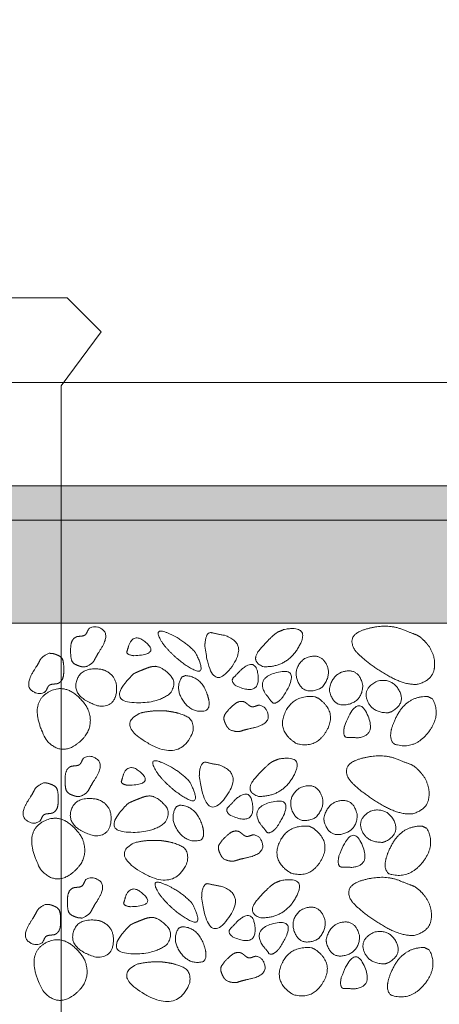
# Model space of a CAD drawing. Units: metres. Extents: x -14.75 to -13.16, y -0.68 to 1.7.
# Drawn here: x -14.1 to -13.97, y 0.11 to 0.4 of the extents above; entities that cross this region are included whole.
import ezdxf

# ---------------------------------------------------------------- set-up
doc = ezdxf.new("R2010")
doc.units = ezdxf.units.M
doc.header["$LTSCALE"] = 0.0508
for name, color, linetype, lineweight in [('Beschriftung', 7, 'Continuous', 70), ('Zeichnung', 7, 'Continuous', 9), ('Zeichnung_Schraffur', 7, 'Continuous', 9)]:
    doc.layers.add(name, color=color, linetype=linetype, lineweight=lineweight)

# ---------------------------------------------------------------- blocks, each defined once
blk = doc.blocks.new('Gruppe-1')
at = {"layer": 'Zeichnung', "color": 7, "linetype": 'Continuous', "lineweight": 9}
for points, knots in [([(-14.07694, 0.21134), (-14.07485, 0.21218), (-14.07428, 0.21337), (-14.07371, 0.21456), (-14.07249, 0.21644), (-14.06984, 0.22059), (-14.07188, 0.22217), (-14.07392, 0.22374), (-14.07582, 0.22251), (-14.07609, 0.22223), (-14.07635, 0.22163), (-14.0766, 0.22103), (-14.0769, 0.22071), (-14.07734, 0.22037), (-14.0781, 0.2203), (-14.07887, 0.22023), (-14.07938, 0.22015), (-14.08098, 0.21957), (-14.08116, 0.21736), (-14.08134, 0.21515), (-14.08099, 0.21353), (-14.08072, 0.21249), (-14.07971, 0.21201), (-14.0787, 0.21154), (-14.07785, 0.21137), (-14.0774, 0.21135), (-14.07694, 0.21134)], [0, 0, 0, 1, 1, 2, 2, 3, 3, 4, 4, 5, 5, 6, 6, 7, 7, 8, 8, 9, 9, 10, 10, 11, 11, 12, 12, 13, 13, 13]), ([(-14.04477, 0.21524), (-14.04133, 0.20828), (-14.04588, 0.21075), (-14.05042, 0.21323), (-14.0542, 0.21787), (-14.05781, 0.22324), (-14.05306, 0.22123), (-14.0483, 0.2192), (-14.04517, 0.21583), (-14.04497, 0.21553), (-14.04477, 0.21524)], [0, 0, 0, 1, 1, 2, 2, 3, 3, 4, 4, 5, 5, 5]), ([(-14.04219, 0.21738), (-14.04049, 0.20353), (-14.03487, 0.21074), (-14.02925, 0.21796), (-14.0363, 0.2205), (-14.0386, 0.2209), (-14.04017, 0.22129), (-14.04174, 0.22168), (-14.04213, 0.21851), (-14.04216, 0.21794), (-14.04219, 0.21738)], [0, 0, 0, 1, 1, 2, 2, 3, 3, 4, 4, 5, 5, 5]), ([(-14.02098, 0.2215), (-14.02269, 0.22044), (-14.02599, 0.21667), (-14.02928, 0.21291), (-14.02512, 0.2114), (-14.01817, 0.21118), (-14.01477, 0.21739), (-14.01139, 0.2236), (-14.01918, 0.22225), (-14.02008, 0.22187), (-14.02098, 0.2215)], [0, 0, 0, 1, 1, 2, 2, 3, 3, 4, 4, 5, 5, 5]), ([(-13.97705, 0.21734), (-13.97498, 0.21419), (-13.97551, 0.21082), (-13.97605, 0.20744), (-13.98038, 0.2063), (-13.98438, 0.20592), (-13.9902, 0.20954), (-13.99602, 0.21315), (-13.99863, 0.21628), (-14.00124, 0.22064), (-13.99545, 0.22232), (-13.98965, 0.224), (-13.9852, 0.22241), (-13.98248, 0.2213), (-13.981, 0.22079), (-13.97953, 0.22027), (-13.97777, 0.21822), (-13.97741, 0.21778), (-13.97705, 0.21734)], [0, 0, 0, 1, 1, 2, 2, 3, 3, 4, 4, 5, 5, 6, 6, 7, 7, 8, 8, 9, 9, 9]), ([(-14.06287, 0.21461), (-14.05551, 0.21483), (-14.05901, 0.21818), (-14.06253, 0.22152), (-14.06421, 0.2179), (-14.06454, 0.2167), (-14.06482, 0.21588), (-14.06511, 0.21507), (-14.06346, 0.2147), (-14.06316, 0.21466), (-14.06287, 0.21461)], [0, 0, 0, 1, 1, 2, 2, 3, 3, 4, 4, 5, 5, 5]), ([(-14.08746, 0.21531), (-14.08955, 0.21447), (-14.09012, 0.21328), (-14.09069, 0.21209), (-14.09192, 0.21021), (-14.09456, 0.20606), (-14.09253, 0.20448), (-14.09048, 0.2029), (-14.08858, 0.20414), (-14.08831, 0.20441), (-14.08806, 0.20501), (-14.0878, 0.20561), (-14.08751, 0.20594), (-14.08706, 0.20628), (-14.0863, 0.20634), (-14.08553, 0.20641), (-14.08503, 0.20649), (-14.08342, 0.20707), (-14.08324, 0.20928), (-14.08307, 0.2115), (-14.08341, 0.21312), (-14.08369, 0.21416), (-14.0847, 0.21463), (-14.08571, 0.21511), (-14.08655, 0.21528), (-14.08701, 0.21529), (-14.08746, 0.21531)], [0, 0, 0, 1, 1, 2, 2, 3, 3, 4, 4, 5, 5, 6, 6, 7, 7, 8, 8, 9, 9, 10, 10, 11, 11, 12, 12, 13, 13, 13]), ([(-14.03307, 0.2058), (-14.02621, 0.2028), (-14.02669, 0.20858), (-14.02718, 0.21436), (-14.03164, 0.21054), (-14.03291, 0.20917), (-14.03383, 0.20827), (-14.03474, 0.20737), (-14.03354, 0.20617), (-14.03331, 0.20599), (-14.03307, 0.2058)], [0, 0, 0, 1, 1, 2, 2, 3, 3, 4, 4, 5, 5, 5]), ([(-14.00817, 0.2054), (-14.0051, 0.20898), (-14.00701, 0.21238), (-14.00892, 0.21578), (-14.0133, 0.2137), (-14.01675, 0.21092), (-14.01511, 0.20701), (-14.01347, 0.20311), (-14.00892, 0.20494), (-14.00855, 0.20517), (-14.00817, 0.2054)], [0, 0, 0, 1, 1, 2, 2, 3, 3, 4, 4, 5, 5, 5]), ([(-14.07218, 0.21061), (-14.07846, 0.21158), (-14.07956, 0.20694), (-14.08064, 0.2023), (-14.07295, 0.19994), (-14.06834, 0.19962), (-14.06788, 0.20415), (-14.06742, 0.20869), (-14.0714, 0.21038), (-14.07179, 0.2105), (-14.07218, 0.21061)], [0, 0, 0, 1, 1, 2, 2, 3, 3, 4, 4, 5, 5, 5]), ([(-14.06292, 0.20935), (-14.07069, 0.20168), (-14.06361, 0.20103), (-14.05652, 0.20039), (-14.05237, 0.20355), (-14.0501, 0.20657), (-14.05225, 0.20891), (-14.05441, 0.21125), (-14.0564, 0.21151), (-14.0576, 0.21156), (-14.059, 0.21101), (-14.06039, 0.21046), (-14.06156, 0.20999), (-14.06224, 0.20967), (-14.06292, 0.20935)], [0, 0, 0, 1, 1, 2, 2, 3, 3, 4, 4, 5, 5, 6, 6, 7, 7, 7]), ([(-14.01966, 0.20242), (-14.01389, 0.21122), (-14.02068, 0.20985), (-14.02747, 0.20847), (-14.0246, 0.20353), (-14.02346, 0.20217), (-14.02275, 0.20117), (-14.02203, 0.20017), (-14.02025, 0.2018), (-14.01995, 0.20211), (-14.01966, 0.20242)], [0, 0, 0, 1, 1, 2, 2, 3, 3, 4, 4, 5, 5, 5]), ([(-14.00601, 0.20508), (-14.00493, 0.20968), (-14.00106, 0.21015), (-13.99719, 0.21062), (-13.99628, 0.20585), (-13.99649, 0.20143), (-14.00061, 0.20044), (-14.00473, 0.19946), (-14.00594, 0.20421), (-14.00597, 0.20465), (-14.00601, 0.20508)], [0, 0, 0, 1, 1, 2, 2, 3, 3, 4, 4, 5, 5, 5]), ([(-14.04887, 0.20841), (-14.05101, 0.20509), (-14.04842, 0.20136), (-14.04583, 0.19764), (-14.0418, 0.19865), (-14.04006, 0.19994), (-14.04184, 0.20426), (-14.04364, 0.20857), (-14.04784, 0.20882), (-14.04836, 0.20862), (-14.04887, 0.20841)], [0, 0, 0, 1, 1, 2, 2, 3, 3, 4, 4, 5, 5, 5]), ([(-13.98884, 0.19802), (-13.99355, 0.19792), (-13.99497, 0.20156), (-13.99639, 0.20519), (-13.992, 0.20726), (-13.98767, 0.20816), (-13.98568, 0.20441), (-13.98371, 0.20067), (-13.98801, 0.19831), (-13.98842, 0.19817), (-13.98884, 0.19802)], [0, 0, 0, 1, 1, 2, 2, 3, 3, 4, 4, 5, 5, 5]), ([(-14.07676, 0.20012), (-14.08212, 0.20743), (-14.08792, 0.20386), (-14.0937, 0.20027), (-14.08831, 0.19012), (-14.08399, 0.18513), (-14.07894, 0.18925), (-14.07389, 0.19338), (-14.0762, 0.1991), (-14.07648, 0.19961), (-14.07676, 0.20012)], [0, 0, 0, 1, 1, 2, 2, 3, 3, 4, 4, 5, 5, 5]), ([(-14.03503, 0.19313), (-14.03295, 0.19225), (-14.03171, 0.19268), (-14.03047, 0.19312), (-14.02827, 0.19358), (-14.02346, 0.19464), (-14.02379, 0.1972), (-14.02412, 0.19976), (-14.02633, 0.20023), (-14.02672, 0.20023), (-14.02733, 0.19998), (-14.02793, 0.19974), (-14.02837, 0.19972), (-14.02892, 0.19979), (-14.02951, 0.20029), (-14.0301, 0.20078), (-14.03051, 0.20108), (-14.03206, 0.20181), (-14.03375, 0.20037), (-14.03544, 0.19893), (-14.03634, 0.19754), (-14.03688, 0.19661), (-14.0365, 0.19556), (-14.03612, 0.19451), (-14.03565, 0.19379), (-14.03534, 0.19346), (-14.03503, 0.19313)], [0, 0, 0, 1, 1, 2, 2, 3, 3, 4, 4, 5, 5, 6, 6, 7, 7, 8, 8, 9, 9, 10, 10, 11, 11, 12, 12, 13, 13, 13]), ([(-14.01024, 0.20269), (-14.01656, 0.20328), (-14.01893, 0.19796), (-14.02129, 0.19263), (-14.01565, 0.18911), (-14.00994, 0.18736), (-14.0068, 0.19279), (-14.00367, 0.19824), (-14.00916, 0.20218), (-14.0097, 0.20244), (-14.01024, 0.20269)], [0, 0, 0, 1, 1, 2, 2, 3, 3, 4, 4, 5, 5, 5]), ([(-13.97602, 0.20205), (-13.97334, 0.19709), (-13.97744, 0.19206), (-13.98154, 0.18704), (-13.98717, 0.18892), (-13.98951, 0.19096), (-13.98649, 0.19691), (-13.98346, 0.20286), (-13.97745, 0.20275), (-13.97673, 0.2024), (-13.97602, 0.20205)], [0, 0, 0, 1, 1, 2, 2, 3, 3, 4, 4, 5, 5, 5]), ([(-14.05323, 0.19852), (-14.05527, 0.19867), (-14.05706, 0.19854), (-14.05885, 0.19841), (-14.06097, 0.19792), (-14.06802, 0.19457), (-14.05866, 0.18913), (-14.04928, 0.1837), (-14.04567, 0.19234), (-14.0452, 0.19574), (-14.04727, 0.19684), (-14.04934, 0.19794), (-14.05225, 0.19837), (-14.05274, 0.19844), (-14.05323, 0.19852)], [0, 0, 0, 1, 1, 2, 2, 3, 3, 4, 4, 5, 5, 6, 6, 7, 7, 7]), ([(-14.00162, 0.19406), (-13.99794, 0.20391), (-13.99503, 0.19763), (-13.99213, 0.19134), (-13.99781, 0.19073), (-13.99958, 0.19084), (-14.00081, 0.19083), (-14.00204, 0.19082), (-14.00178, 0.19322), (-14.0017, 0.19364), (-14.00162, 0.19406)], [0, 0, 0, 1, 1, 2, 2, 3, 3, 4, 4, 5, 5, 5]), ([(-14.07855, 0.17364), (-14.07646, 0.17448), (-14.07589, 0.17567), (-14.07532, 0.17686), (-14.07409, 0.17874), (-14.07144, 0.18289), (-14.07348, 0.18447), (-14.07552, 0.18604), (-14.07742, 0.18481), (-14.07769, 0.18453), (-14.07795, 0.18393), (-14.07821, 0.18333), (-14.0785, 0.18301), (-14.07894, 0.18267), (-14.07971, 0.1826), (-14.08047, 0.18253), (-14.08098, 0.18245), (-14.08259, 0.18187), (-14.08277, 0.17966), (-14.08294, 0.17745), (-14.0826, 0.17583), (-14.08232, 0.17479), (-14.08131, 0.17431), (-14.0803, 0.17384), (-14.07945, 0.17367), (-14.079, 0.17365), (-14.07855, 0.17364)], [0, 0, 0, 1, 1, 2, 2, 3, 3, 4, 4, 5, 5, 6, 6, 7, 7, 8, 8, 9, 9, 10, 10, 11, 11, 12, 12, 13, 13, 13]), ([(-14.04638, 0.17754), (-14.04294, 0.17058), (-14.04748, 0.17305), (-14.05203, 0.17553), (-14.0558, 0.18017), (-14.05941, 0.18554), (-14.05466, 0.18353), (-14.0499, 0.1815), (-14.04678, 0.17813), (-14.04658, 0.17783), (-14.04638, 0.17754)], [0, 0, 0, 1, 1, 2, 2, 3, 3, 4, 4, 5, 5, 5]), ([(-14.0438, 0.17968), (-14.0421, 0.16583), (-14.03647, 0.17304), (-14.03085, 0.18026), (-14.03791, 0.1828), (-14.04021, 0.1832), (-14.04177, 0.18359), (-14.04334, 0.18398), (-14.04374, 0.18081), (-14.04377, 0.18024), (-14.0438, 0.17968)], [0, 0, 0, 1, 1, 2, 2, 3, 3, 4, 4, 5, 5, 5]), ([(-14.02258, 0.1838), (-14.02429, 0.18274), (-14.02759, 0.17897), (-14.03089, 0.17521), (-14.02673, 0.1737), (-14.01977, 0.17348), (-14.01637, 0.17969), (-14.01299, 0.1859), (-14.02078, 0.18455), (-14.02168, 0.18417), (-14.02258, 0.1838)], [0, 0, 0, 1, 1, 2, 2, 3, 3, 4, 4, 5, 5, 5]), ([(-13.97866, 0.17964), (-13.97659, 0.17649), (-13.97712, 0.17312), (-13.97765, 0.16974), (-13.98198, 0.1686), (-13.98598, 0.16822), (-13.99181, 0.17184), (-13.99763, 0.17545), (-14.00024, 0.17858), (-14.00284, 0.18294), (-13.99705, 0.18462), (-13.99125, 0.1863), (-13.9868, 0.18471), (-13.98408, 0.1836), (-13.98261, 0.18309), (-13.98113, 0.18257), (-13.97937, 0.18052), (-13.97902, 0.18008), (-13.97866, 0.17964)], [0, 0, 0, 1, 1, 2, 2, 3, 3, 4, 4, 5, 5, 6, 6, 7, 7, 8, 8, 9, 9, 9]), ([(-14.06447, 0.17691), (-14.05711, 0.17713), (-14.06062, 0.18048), (-14.06413, 0.18382), (-14.06582, 0.1802), (-14.06614, 0.179), (-14.06643, 0.17818), (-14.06671, 0.17737), (-14.06506, 0.177), (-14.06477, 0.17696), (-14.06447, 0.17691)], [0, 0, 0, 1, 1, 2, 2, 3, 3, 4, 4, 5, 5, 5]), ([(-14.08906, 0.17761), (-14.09115, 0.17677), (-14.09172, 0.17558), (-14.09229, 0.17439), (-14.09352, 0.17251), (-14.09617, 0.16836), (-14.09413, 0.16678), (-14.09209, 0.1652), (-14.09019, 0.16644), (-14.08992, 0.16671), (-14.08966, 0.16731), (-14.0894, 0.16791), (-14.08911, 0.16824), (-14.08867, 0.16858), (-14.0879, 0.16864), (-14.08714, 0.16871), (-14.08663, 0.16879), (-14.08502, 0.16937), (-14.08485, 0.17158), (-14.08467, 0.1738), (-14.08501, 0.17542), (-14.08529, 0.17646), (-14.0863, 0.17693), (-14.08731, 0.17741), (-14.08816, 0.17758), (-14.08861, 0.17759), (-14.08906, 0.17761)], [0, 0, 0, 1, 1, 2, 2, 3, 3, 4, 4, 5, 5, 6, 6, 7, 7, 8, 8, 9, 9, 10, 10, 11, 11, 12, 12, 13, 13, 13]), ([(-14.00978, 0.1677), (-14.00671, 0.17128), (-14.00861, 0.17468), (-14.01053, 0.17808), (-14.01491, 0.176), (-14.01835, 0.17322), (-14.01672, 0.16931), (-14.01508, 0.16541), (-14.01053, 0.16724), (-14.01015, 0.16747), (-14.00978, 0.1677)], [0, 0, 0, 1, 1, 2, 2, 3, 3, 4, 4, 5, 5, 5]), ([(-14.07378, 0.17291), (-14.08006, 0.17388), (-14.08116, 0.16924), (-14.08224, 0.1646), (-14.07455, 0.16224), (-14.06995, 0.16192), (-14.06948, 0.16645), (-14.06903, 0.17099), (-14.073, 0.17268), (-14.07339, 0.1728), (-14.07378, 0.17291)], [0, 0, 0, 1, 1, 2, 2, 3, 3, 4, 4, 5, 5, 5]), ([(-14.06452, 0.17165), (-14.0723, 0.16398), (-14.06522, 0.16333), (-14.05813, 0.16269), (-14.05398, 0.16585), (-14.05171, 0.16887), (-14.05386, 0.17121), (-14.05601, 0.17355), (-14.05801, 0.17381), (-14.05921, 0.17386), (-14.0606, 0.17331), (-14.06199, 0.17276), (-14.06316, 0.17229), (-14.06384, 0.17197), (-14.06452, 0.17165)], [0, 0, 0, 1, 1, 2, 2, 3, 3, 4, 4, 5, 5, 6, 6, 7, 7, 7]), ([(-14.03468, 0.1681), (-14.02781, 0.1651), (-14.02829, 0.17088), (-14.02879, 0.17666), (-14.03325, 0.17284), (-14.03451, 0.17147), (-14.03543, 0.17057), (-14.03635, 0.16967), (-14.03514, 0.16847), (-14.03491, 0.16829), (-14.03468, 0.1681)], [0, 0, 0, 1, 1, 2, 2, 3, 3, 4, 4, 5, 5, 5]), ([(-14.02126, 0.16472), (-14.01549, 0.17352), (-14.02228, 0.17215), (-14.02907, 0.17077), (-14.02621, 0.16583), (-14.02507, 0.16447), (-14.02435, 0.16347), (-14.02363, 0.16247), (-14.02185, 0.1641), (-14.02156, 0.16441), (-14.02126, 0.16472)], [0, 0, 0, 1, 1, 2, 2, 3, 3, 4, 4, 5, 5, 5]), ([(-14.00762, 0.16738), (-14.00654, 0.17198), (-14.00266, 0.17245), (-13.99879, 0.17292), (-13.99788, 0.16815), (-13.99809, 0.16373), (-14.00221, 0.16274), (-14.00633, 0.16176), (-14.00754, 0.16651), (-14.00758, 0.16695), (-14.00762, 0.16738)], [0, 0, 0, 1, 1, 2, 2, 3, 3, 4, 4, 5, 5, 5]), ([(-14.05048, 0.17071), (-14.05261, 0.16739), (-14.05002, 0.16366), (-14.04743, 0.15994), (-14.0434, 0.16095), (-14.04166, 0.16224), (-14.04345, 0.16656), (-14.04524, 0.17087), (-14.04944, 0.17112), (-14.04996, 0.17092), (-14.05048, 0.17071)], [0, 0, 0, 1, 1, 2, 2, 3, 3, 4, 4, 5, 5, 5]), ([(-13.99044, 0.16032), (-13.99516, 0.16022), (-13.99658, 0.16386), (-13.99799, 0.16749), (-13.9936, 0.16956), (-13.98927, 0.17046), (-13.98729, 0.16671), (-13.98531, 0.16297), (-13.98961, 0.16061), (-13.99003, 0.16047), (-13.99044, 0.16032)], [0, 0, 0, 1, 1, 2, 2, 3, 3, 4, 4, 5, 5, 5]), ([(-14.07836, 0.16242), (-14.08373, 0.16973), (-14.08952, 0.16616), (-14.0953, 0.16257), (-14.08992, 0.15242), (-14.08559, 0.14743), (-14.08054, 0.15155), (-14.0755, 0.15568), (-14.0778, 0.1614), (-14.07808, 0.16191), (-14.07836, 0.16242)], [0, 0, 0, 1, 1, 2, 2, 3, 3, 4, 4, 5, 5, 5]), ([(-14.03663, 0.15543), (-14.03456, 0.15455), (-14.03331, 0.15498), (-14.03207, 0.15542), (-14.02987, 0.15588), (-14.02507, 0.15694), (-14.02539, 0.1595), (-14.02572, 0.16206), (-14.02794, 0.16253), (-14.02832, 0.16253), (-14.02893, 0.16228), (-14.02954, 0.16204), (-14.02997, 0.16202), (-14.03053, 0.16209), (-14.03111, 0.16259), (-14.0317, 0.16308), (-14.03212, 0.16338), (-14.03366, 0.16411), (-14.03535, 0.16267), (-14.03704, 0.16123), (-14.03794, 0.15984), (-14.03848, 0.15891), (-14.03811, 0.15786), (-14.03773, 0.15681), (-14.03725, 0.15609), (-14.03694, 0.15576), (-14.03663, 0.15543)], [0, 0, 0, 1, 1, 2, 2, 3, 3, 4, 4, 5, 5, 6, 6, 7, 7, 8, 8, 9, 9, 10, 10, 11, 11, 12, 12, 13, 13, 13]), ([(-14.01184, 0.16499), (-14.01817, 0.16558), (-14.02054, 0.16026), (-14.0229, 0.15493), (-14.01725, 0.15141), (-14.01155, 0.14966), (-14.00841, 0.15509), (-14.00528, 0.16054), (-14.01076, 0.16448), (-14.0113, 0.16474), (-14.01184, 0.16499)], [0, 0, 0, 1, 1, 2, 2, 3, 3, 4, 4, 5, 5, 5]), ([(-13.97763, 0.16435), (-13.97495, 0.15939), (-13.97904, 0.15436), (-13.98315, 0.14934), (-13.98878, 0.15122), (-13.99111, 0.15326), (-13.98809, 0.15921), (-13.98506, 0.16516), (-13.97905, 0.16505), (-13.97834, 0.1647), (-13.97763, 0.16435)], [0, 0, 0, 1, 1, 2, 2, 3, 3, 4, 4, 5, 5, 5]), ([(-14.05484, 0.16082), (-14.05688, 0.16097), (-14.05867, 0.16084), (-14.06046, 0.16071), (-14.06258, 0.16023), (-14.06962, 0.15687), (-14.06026, 0.15143), (-14.05089, 0.146), (-14.04727, 0.15464), (-14.0468, 0.15804), (-14.04887, 0.15914), (-14.05095, 0.16024), (-14.05385, 0.16067), (-14.05434, 0.16074), (-14.05484, 0.16082)], [0, 0, 0, 1, 1, 2, 2, 3, 3, 4, 4, 5, 5, 6, 6, 7, 7, 7]), ([(-14.00323, 0.15636), (-13.99954, 0.16621), (-13.99663, 0.15993), (-13.99373, 0.15364), (-13.99941, 0.15303), (-14.00118, 0.15314), (-14.00241, 0.15313), (-14.00365, 0.15312), (-14.00338, 0.15552), (-14.0033, 0.15594), (-14.00323, 0.15636)], [0, 0, 0, 1, 1, 2, 2, 3, 3, 4, 4, 5, 5, 5]), ([(-14.07787, 0.1383), (-14.07578, 0.13915), (-14.07521, 0.14034), (-14.07464, 0.14153), (-14.07341, 0.1434), (-14.07076, 0.14755), (-14.0728, 0.14913), (-14.07484, 0.15071), (-14.07675, 0.14948), (-14.07701, 0.1492), (-14.07727, 0.1486), (-14.07753, 0.148), (-14.07782, 0.14768), (-14.07827, 0.14734), (-14.07903, 0.14727), (-14.07979, 0.1472), (-14.0803, 0.14712), (-14.08191, 0.14654), (-14.08209, 0.14433), (-14.08226, 0.14212), (-14.08192, 0.1405), (-14.08164, 0.13946), (-14.08063, 0.13898), (-14.07962, 0.13851), (-14.07877, 0.13833), (-14.07832, 0.13832), (-14.07787, 0.1383)], [0, 0, 0, 1, 1, 2, 2, 3, 3, 4, 4, 5, 5, 6, 6, 7, 7, 8, 8, 9, 9, 10, 10, 11, 11, 12, 12, 13, 13, 13]), ([(-14.0219, 0.14847), (-14.02361, 0.14741), (-14.02691, 0.14364), (-14.03021, 0.13988), (-14.02605, 0.13837), (-14.01909, 0.13815), (-14.0157, 0.14436), (-14.01231, 0.15057), (-14.0201, 0.14922), (-14.021, 0.14884), (-14.0219, 0.14847)], [0, 0, 0, 1, 1, 2, 2, 3, 3, 4, 4, 5, 5, 5]), ([(-13.97798, 0.14431), (-13.97591, 0.14116), (-13.97644, 0.13779), (-13.97697, 0.13441), (-13.9813, 0.13327), (-13.9853, 0.13289), (-13.99113, 0.13651), (-13.99695, 0.14012), (-13.99956, 0.14325), (-14.00216, 0.14761), (-13.99637, 0.14929), (-13.99057, 0.15096), (-13.98612, 0.14938), (-13.9834, 0.14827), (-13.98193, 0.14775), (-13.98046, 0.14724), (-13.97869, 0.14519), (-13.97834, 0.14475), (-13.97798, 0.14431)], [0, 0, 0, 1, 1, 2, 2, 3, 3, 4, 4, 5, 5, 6, 6, 7, 7, 8, 8, 9, 9, 9]), ([(-14.06379, 0.14158), (-14.05643, 0.1418), (-14.05994, 0.14515), (-14.06345, 0.14849), (-14.06514, 0.14486), (-14.06546, 0.14366), (-14.06575, 0.14285), (-14.06603, 0.14204), (-14.06438, 0.14167), (-14.06409, 0.14163), (-14.06379, 0.14158)], [0, 0, 0, 1, 1, 2, 2, 3, 3, 4, 4, 5, 5, 5]), ([(-14.0457, 0.14221), (-14.04226, 0.13525), (-14.0468, 0.13772), (-14.05135, 0.1402), (-14.05512, 0.14483), (-14.05873, 0.15021), (-14.05398, 0.14819), (-14.04923, 0.14617), (-14.0461, 0.14279), (-14.0459, 0.1425), (-14.0457, 0.14221)], [0, 0, 0, 1, 1, 2, 2, 3, 3, 4, 4, 5, 5, 5]), ([(-14.04312, 0.14435), (-14.04142, 0.13049), (-14.03579, 0.1377), (-14.03017, 0.14493), (-14.03723, 0.14747), (-14.03953, 0.14787), (-14.04109, 0.14826), (-14.04266, 0.14865), (-14.04306, 0.14548), (-14.04309, 0.14491), (-14.04312, 0.14435)], [0, 0, 0, 1, 1, 2, 2, 3, 3, 4, 4, 5, 5, 5]), ([(-14.08838, 0.14228), (-14.09047, 0.14143), (-14.09104, 0.14025), (-14.09161, 0.13906), (-14.09284, 0.13718), (-14.09549, 0.13303), (-14.09345, 0.13145), (-14.09141, 0.12987), (-14.08951, 0.1311), (-14.08924, 0.13138), (-14.08898, 0.13198), (-14.08872, 0.13258), (-14.08843, 0.13291), (-14.08799, 0.13325), (-14.08722, 0.13331), (-14.08646, 0.13338), (-14.08595, 0.13346), (-14.08434, 0.13404), (-14.08417, 0.13625), (-14.08399, 0.13847), (-14.08434, 0.14008), (-14.08461, 0.14112), (-14.08562, 0.1416), (-14.08663, 0.14207), (-14.08748, 0.14225), (-14.08793, 0.14226), (-14.08838, 0.14228)], [0, 0, 0, 1, 1, 2, 2, 3, 3, 4, 4, 5, 5, 6, 6, 7, 7, 8, 8, 9, 9, 10, 10, 11, 11, 12, 12, 13, 13, 13]), ([(-14.0091, 0.13236), (-14.00603, 0.13595), (-14.00794, 0.13935), (-14.00985, 0.14275), (-14.01423, 0.14067), (-14.01767, 0.13789), (-14.01604, 0.13398), (-14.0144, 0.13008), (-14.00985, 0.13191), (-14.00947, 0.13213), (-14.0091, 0.13236)], [0, 0, 0, 1, 1, 2, 2, 3, 3, 4, 4, 5, 5, 5]), ([(-14.0731, 0.13758), (-14.07938, 0.13855), (-14.08048, 0.13391), (-14.08157, 0.12927), (-14.07388, 0.12691), (-14.06927, 0.12658), (-14.0688, 0.13112), (-14.06835, 0.13566), (-14.07232, 0.13735), (-14.07271, 0.13747), (-14.0731, 0.13758)], [0, 0, 0, 1, 1, 2, 2, 3, 3, 4, 4, 5, 5, 5]), ([(-14.06384, 0.13632), (-14.07162, 0.12865), (-14.06454, 0.128), (-14.05745, 0.12736), (-14.0533, 0.13052), (-14.05103, 0.13353), (-14.05318, 0.13588), (-14.05534, 0.13822), (-14.05733, 0.13848), (-14.05853, 0.13852), (-14.05992, 0.13798), (-14.06132, 0.13743), (-14.06249, 0.13696), (-14.06316, 0.13664), (-14.06384, 0.13632)], [0, 0, 0, 1, 1, 2, 2, 3, 3, 4, 4, 5, 5, 6, 6, 7, 7, 7]), ([(-14.034, 0.13277), (-14.02713, 0.12977), (-14.02761, 0.13555), (-14.02811, 0.14133), (-14.03257, 0.13751), (-14.03383, 0.13614), (-14.03475, 0.13524), (-14.03567, 0.13434), (-14.03446, 0.13314), (-14.03423, 0.13295), (-14.034, 0.13277)], [0, 0, 0, 1, 1, 2, 2, 3, 3, 4, 4, 5, 5, 5]), ([(-14.0498, 0.13538), (-14.05193, 0.13206), (-14.04935, 0.12833), (-14.04675, 0.12461), (-14.04272, 0.12561), (-14.04098, 0.12691), (-14.04277, 0.13123), (-14.04456, 0.13554), (-14.04876, 0.13579), (-14.04928, 0.13558), (-14.0498, 0.13538)], [0, 0, 0, 1, 1, 2, 2, 3, 3, 4, 4, 5, 5, 5]), ([(-14.02059, 0.12939), (-14.01481, 0.13818), (-14.0216, 0.13682), (-14.02839, 0.13544), (-14.02553, 0.1305), (-14.02439, 0.12914), (-14.02367, 0.12814), (-14.02295, 0.12714), (-14.02117, 0.12877), (-14.02088, 0.12908), (-14.02059, 0.12939)], [0, 0, 0, 1, 1, 2, 2, 3, 3, 4, 4, 5, 5, 5]), ([(-14.00694, 0.13205), (-14.00586, 0.13664), (-14.00199, 0.13712), (-13.99811, 0.13758), (-13.9972, 0.13282), (-13.99741, 0.1284), (-14.00153, 0.12741), (-14.00565, 0.12643), (-14.00686, 0.13118), (-14.0069, 0.13161), (-14.00694, 0.13205)], [0, 0, 0, 1, 1, 2, 2, 3, 3, 4, 4, 5, 5, 5]), ([(-14.07768, 0.12708), (-14.08305, 0.1344), (-14.08884, 0.13083), (-14.09462, 0.12724), (-14.08924, 0.11709), (-14.08491, 0.1121), (-14.07986, 0.11622), (-14.07482, 0.12035), (-14.07712, 0.12606), (-14.0774, 0.12657), (-14.07768, 0.12708)], [0, 0, 0, 1, 1, 2, 2, 3, 3, 4, 4, 5, 5, 5]), ([(-13.98976, 0.12499), (-13.99448, 0.12489), (-13.9959, 0.12853), (-13.99731, 0.13216), (-13.99292, 0.13423), (-13.98859, 0.13512), (-13.98661, 0.13138), (-13.98463, 0.12763), (-13.98893, 0.12528), (-13.98935, 0.12513), (-13.98976, 0.12499)], [0, 0, 0, 1, 1, 2, 2, 3, 3, 4, 4, 5, 5, 5]), ([(-14.01116, 0.12966), (-14.01749, 0.13025), (-14.01986, 0.12492), (-14.02222, 0.11959), (-14.01658, 0.11608), (-14.01087, 0.11433), (-14.00773, 0.11976), (-14.0046, 0.12521), (-14.01008, 0.12915), (-14.01062, 0.1294), (-14.01116, 0.12966)], [0, 0, 0, 1, 1, 2, 2, 3, 3, 4, 4, 5, 5, 5]), ([(-13.97695, 0.12902), (-13.97427, 0.12406), (-13.97836, 0.11903), (-13.98247, 0.11401), (-13.9881, 0.11589), (-13.99043, 0.11793), (-13.98741, 0.12388), (-13.98438, 0.12982), (-13.97837, 0.12972), (-13.97766, 0.12937), (-13.97695, 0.12902)], [0, 0, 0, 1, 1, 2, 2, 3, 3, 4, 4, 5, 5, 5]), ([(-14.03595, 0.1201), (-14.03388, 0.11921), (-14.03264, 0.11965), (-14.03139, 0.12009), (-14.02919, 0.12055), (-14.02439, 0.12161), (-14.02471, 0.12417), (-14.02504, 0.12673), (-14.02726, 0.1272), (-14.02764, 0.1272), (-14.02825, 0.12695), (-14.02886, 0.12671), (-14.02929, 0.12669), (-14.02985, 0.12676), (-14.03043, 0.12726), (-14.03102, 0.12775), (-14.03144, 0.12805), (-14.03298, 0.12878), (-14.03467, 0.12734), (-14.03636, 0.1259), (-14.03726, 0.12451), (-14.0378, 0.12358), (-14.03743, 0.12253), (-14.03705, 0.12148), (-14.03657, 0.12076), (-14.03626, 0.12043), (-14.03595, 0.1201)], [0, 0, 0, 1, 1, 2, 2, 3, 3, 4, 4, 5, 5, 6, 6, 7, 7, 8, 8, 9, 9, 10, 10, 11, 11, 12, 12, 13, 13, 13]), ([(-14.00255, 0.12103), (-13.99886, 0.13088), (-13.99595, 0.1246), (-13.99305, 0.1183), (-13.99873, 0.1177), (-14.0005, 0.11781), (-14.00174, 0.1178), (-14.00297, 0.11779), (-14.0027, 0.12019), (-14.00263, 0.12061), (-14.00255, 0.12103)], [0, 0, 0, 1, 1, 2, 2, 3, 3, 4, 4, 5, 5, 5]), ([(-14.05416, 0.12549), (-14.0562, 0.12564), (-14.05799, 0.12551), (-14.05978, 0.12538), (-14.0619, 0.12489), (-14.06894, 0.12154), (-14.05958, 0.1161), (-14.05021, 0.11067), (-14.0466, 0.11931), (-14.04612, 0.12271), (-14.04819, 0.12381), (-14.05027, 0.12491), (-14.05317, 0.12534), (-14.05367, 0.12541), (-14.05416, 0.12549)], [0, 0, 0, 1, 1, 2, 2, 3, 3, 4, 4, 5, 5, 6, 6, 7, 7, 7])]:
    blk.add_open_spline(points, degree=2, knots=knots, dxfattribs=at)
blk = doc.blocks.new('Gruppe-2-1')
at = {"layer": 'Zeichnung_Schraffur', "linetype": 'Continuous', "lineweight": 9}
h = blk.add_hatch(dxfattribs=at)
h.set_pattern_fill('Gips sehr fein SRF', style=0, pattern_type=2)
h.set_pattern_definition([(19.9831, (0, 0), (0.02441039, -0.02375065), [0.00154441, -0.029343835]), (-13.86969, (0.001452, 0.000528), (0.02441039, -0.02375065), [0.00275219, -0.05229166]), (-44.21518, (0.004124, -0.000132), (-0.00461818, -0.034306493), [0.00170291, -0.03235528]), (-97.6668, (0.005344, -0.00132), (-0.02902857, -0.010555844), [0.0017308, -0.03288514]), (-160.0169, (0.005113, -0.003035), (-0.05343896, 0.013194805), [0.00154441, -0.029343835]), (166.13031, (0.003661, -0.003562), (-0.07784935, 0.036945454), [0.00275219, -0.05229166]), (135.78482, (0.00099, -0.002903), (0.00461818, 0.034306493), [0.00170291, -0.03235528]), (82.3332, (-0.00023, -0.001716), (0.02902857, 0.010555844), [0.0017308, -0.03288514]), (-110.55605, (-0.009566, 0.014185), (0.03385607, -0.01927738), [0.00140921, -0.03316427]), (-67.19524, (-0.01006, 0.012865), (0.033856067, -0.01927738), [0.00228374, -0.05374555]), (-29.65685, (-0.009176, 0.01076), (0.045995624, 0.01309477), [0.00158798, -0.03737162]), (15.89144, (-0.007797, 0.009975), (0.012139557, 0.032372153), [0.00194927, -0.04587406]), (69.44395, (-0.00592, 0.010508), (-0.03385607, 0.01927738), [0.00140921, -0.03316427]), (112.80476, (-0.005427, 0.011828), (-0.012139557, -0.032372153), [0.00228375, -0.053745535]), (150.34315, (-0.006312, 0.013932), (-0.01213956, -0.03237215), [0.00158798, -0.03737162]), (-164.10856, (-0.00769, 0.014718), (-0.033856067, 0.01927738), [0.00194927, -0.04587406]), (-136.7788, (0.00594, -0.015174), (0.02243117, -0.05607792), [0.00150288, -0.07364093]), (-68.1986, (0.00484, -0.0162), (0.0771896, -0.00461818), [0.00120796, -0.05918982]), (-3.42387, (0.00529, -0.017325), (0.05475844, 0.05145974), [0.00154655, -0.07578108]), (43.2212, (0.006835, -0.017417), (-0.02243117, 0.05607792), [0.00150288, -0.07364093]), (111.8014, (0.00793, -0.01639), (-0.0771896, 0.00461818), [0.00120796, -0.05918982]), (176.57613, (0.00748, -0.015267), (-0.05475844, -0.05145974), [0.00154655, -0.07578108]), (142.04577, (-0.009237, -0.009237), (-0.00527792, -0.03232727), [0.00209175, -0.03974327]), (80.7274, (-0.010885, -0.00795), (-0.038264935, -0.0065974), [0.001637764, -0.031117525]), (41.79478, (-0.010622, -0.006333), (-0.038264935, -0.006597403), [0.002920236, -0.05548448]), (9.7824, (-0.008444, -0.004388), (-0.03298701, 0.02572987), [0.001941476, -0.03688804]), (-37.95423, (-0.006532, -0.004058), (0.00527792, 0.03232727), [0.00209175, -0.03974327]), (-99.2726, (-0.004882, -0.005344), (0.04354286, 0.038924675), [0.00327553, -0.02947976]), (-170.2176, (-0.00541, -0.008576), (0.03298701, -0.02572987), [0.00388295, -0.03494656])])
h.paths.add_polyline_path([(-13.43151, 0.39453), (-13.26237, 0.4561), (-13.24951, 0.42078), (-13.79011, 0.22401), (-13.79011, 0.22403), (-14.42405, 0.22403), (-14.69506, 0.32267), (-14.69506, 0.36267), (-14.42405, 0.26403), (-13.79005, 0.26403)])
at = {"layer": 'Zeichnung', "color": 7, "linetype": 'Continuous', "lineweight": 18, "flags": 128}
for points in [[(-13.43151, 0.39453), (-13.26237, 0.4561), (-13.24951, 0.42078), (-13.79011, 0.22401), (-13.79011, 0.22403), (-14.42405, 0.22403), (-14.69506, 0.32267)], [(-14.69506, 0.36267), (-14.42405, 0.26403), (-13.79005, 0.26403), (-13.43151, 0.39453)]]:
    blk.add_lwpolyline(points, dxfattribs=at)
blk.add_lwpolyline([(-13.82651, -0.30369), (-14.02626, -0.30369, -0.414214), (-14.12626, -0.20369), (-14.12626, 0.29326), (-14.13773, 0.30885), (-14.1279, 0.31867), (-14.0822, 0.31867), (-14.07237, 0.30885), (-14.08395, 0.29311), (-14.08395, -0.21369, 0.414214), (-14.03395, -0.26369), (-13.82651, -0.26369)], format="xyb", dxfattribs=at)
blk.add_lwpolyline([(-14.15005, 0.29403), (-13.97005, 0.29403), (-13.97005, 0.25403), (-14.15005, 0.25403)], close=True, dxfattribs=at)
at = {"layer": 'Zeichnung', "color": 7}
blk.add_blockref('Gruppe-1', (0, 0), dxfattribs=at)

msp = doc.modelspace()

# ---------------------------------------------------------------- block references
at = {"layer": 'Beschriftung', "color": 7}
msp.add_blockref('Gruppe-2-1', (0, 0), dxfattribs=at)

doc.saveas('drawing.dxf')
